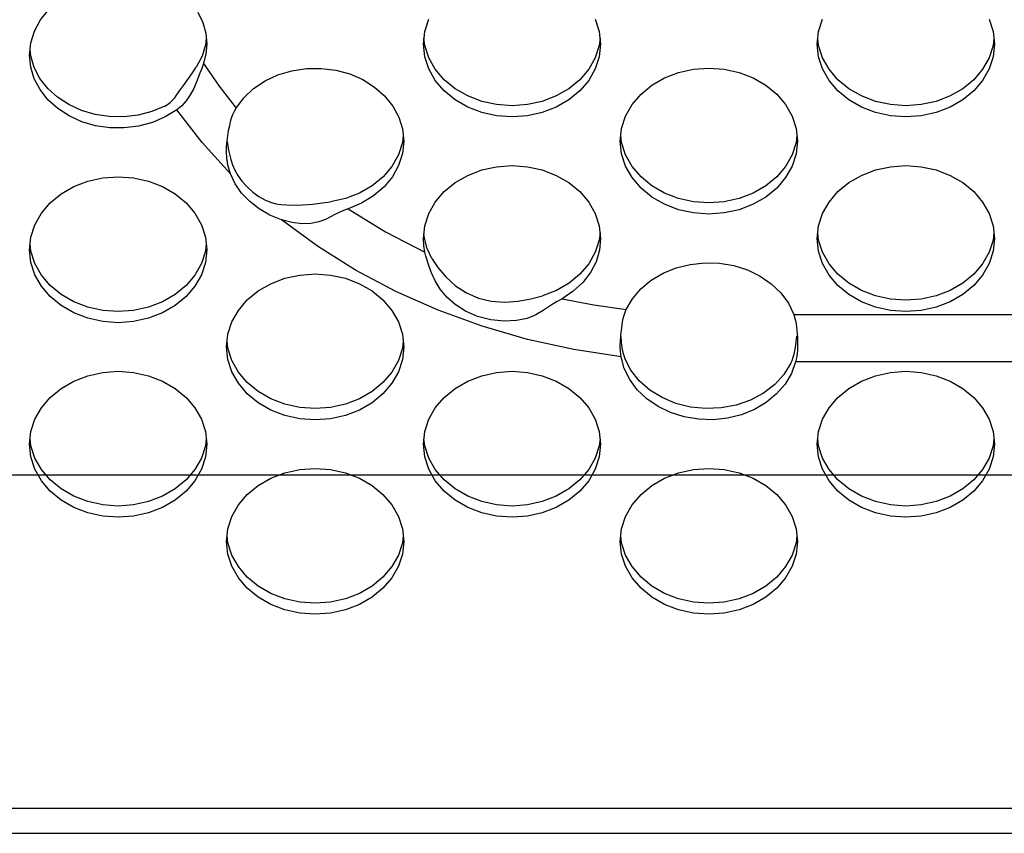
# Model space of a CAD drawing. Extents: x 0 to 420, y 0 to 297.
# Drawn here: x 187 to 189, y 171 to 173 of the extents above; entities that cross this region are included whole.
import ezdxf

# ---------------------------------------------------------------- set-up
doc = ezdxf.new("R2010")
doc.units = 0
doc.header["$MEASUREMENT"] = 0
doc.layers.get('0').update_dxf_attribs({"color": 3})
doc.layers.add('20', color=7, linetype='Continuous')
doc.layers.add('7', color=3, linetype='Continuous')
doc.styles.add('ZU_SHPTB00009', font='monotxt', dxfattribs={"width": 0.701192, "bigfont": 'bigfont'})
doc.dimstyles.new('ZU_DIMST27', dxfattribs={"dimtxt": 2.8, "dimasz": 2, "dimexe": 2, "dimexo": 1, "dimgap": 1, "dimtad": 3, "dimdec": 0, "dimlfac": 10, "dimzin": 0, "dimdsep": 46, "dimtxsty": 'ZU_SHPTB00009', "dimblk1": 'OPEN30', "dimblk2": 'OPEN30', "dimsah": 1, "dimcen": 0.09, "dimadec": 0, "dimazin": 0, "dimtfac": 1, "dimtdec": 0, "dimtmove": 0, "dimatfit": 3, "dimfxl": 1, "dimtolj": 1, "dimarcsym": 0})

# ---------------------------------------------------------------- blocks, each defined once
blk = doc.blocks.new('_OPEN30')
at = {"layer": '7', "linetype": 'Continuous', "lineweight": -3}
for p, q in [((-1, 0.267949), (0, 0)), ((0, 0), (-1, -0.267949)), ((0, 0), (-1, 0))]:
    blk.add_line(p, q, dxfattribs=at)
blk = doc.blocks.new('*D27')
at = {"layer": '20', "color": 0, "linetype": 'Continuous', "lineweight": -3}
for p, q in [((164.895984, 189.166528), (160.171326, 189.166528)), ((162.171326, 189.166528), (162.171326, 171.911975)), ((194.16073, 171.911975), (160.171326, 171.911975))]:
    blk.add_line(p, q, dxfattribs=at)
at = {"layer": '20', "color": 7, "linetype": 'Continuous', "lineweight": -3, "xscale": 2, "yscale": 2, "zscale": 2}
for p, rotation in [((162.171326, 189.166528), 90), ((162.171326, 171.911975), -90)]:
    blk.add_blockref('_OPEN30', p, dxfattribs=dict(at, rotation=rotation))
at = {"layer": '20', "color": 0, "linetype": 'Continuous', "lineweight": -3, "insert": (161.171326, 180.539246), "char_height": 2.8, "attachment_point": 8, "rotation": 90, "style": 'ZU_SHPTB00009'}
blk.add_mtext('\\W0.70;\\A1;\\W0.70;173', dxfattribs=at)

msp = doc.modelspace()

# ---------------------------------------------------------------- linework, layer by layer
at = {"color": 7, "linetype": 'Continuous', "lineweight": -3}
for p, q in [((186.756635, 173.06792), (186.777711, 173.093827)), ((187.156151, 173.087027), (187.168455, 173.061253)), ((186.741139, 173.039471), (186.756635, 173.06792)), ((187.168455, 173.061253), (187.175951, 173.034256)), ((187.73189, 173.038771), (187.742041, 173.06995)), ((188.164902, 173.06995), (188.175053, 173.038771)), ((188.73189, 173.038771), (188.742041, 173.06995)), ((189.164902, 173.06995), (189.175053, 173.038771)), ((186.731661, 173.009284), (186.741139, 173.039471)), ((187.175951, 173.034256), (187.178471, 173.006616)), ((187.728471, 173.006616), (187.73189, 173.038771)), ((188.175053, 173.038771), (188.178471, 173.006616)), ((188.728471, 173.006616), (188.73189, 173.038771)), ((189.175053, 173.038771), (189.178471, 173.006616)), ((186.728471, 172.978214), (186.731661, 173.009284)), ((187.175468, 173.004862), (187.16654, 172.975517)), ((187.177119, 173.021442), (187.175468, 173.004862)), ((187.178471, 173.006616), (187.176433, 172.981747)), ((187.73189, 172.97446), (187.728471, 173.006616)), ((187.73189, 173.002861), (187.729981, 173.020816)), ((187.742041, 172.971683), (187.73189, 173.002861)), ((188.175053, 173.002861), (188.164902, 172.971683)), ((188.176962, 173.020816), (188.175053, 173.002861)), ((188.178471, 173.006616), (188.175053, 172.97446)), ((188.73189, 172.97446), (188.728471, 173.006616)), ((188.73189, 173.002861), (188.729981, 173.020816)), ((188.742041, 172.971683), (188.73189, 173.002861)), ((189.175053, 173.002861), (189.164902, 172.971683)), ((189.176962, 173.020816), (189.175053, 173.002861)), ((189.178471, 173.006616), (189.175053, 172.97446)), ((186.731492, 172.947972), (186.728471, 172.978214)), ((186.731472, 172.976472), (186.729907, 172.992197)), ((186.740393, 172.947139), (186.731472, 172.976472)), ((187.16654, 172.975517), (187.151926, 172.94776)), ((187.176433, 172.981747), (187.170374, 172.957385)), ((187.170374, 172.957385), (187.165821, 172.944722)), ((187.170374, 172.957385), (187.209777, 172.899716)), ((187.742041, 172.943281), (187.73189, 172.97446)), ((187.758616, 172.942429), (187.742041, 172.971683)), ((188.164902, 172.971683), (188.148327, 172.942429)), ((188.175053, 172.97446), (188.164902, 172.943281)), ((188.742041, 172.943281), (188.73189, 172.97446)), ((188.758616, 172.942429), (188.742041, 172.971683)), ((189.164902, 172.971683), (189.148327, 172.942429)), ((189.175053, 172.97446), (189.164902, 172.943281)), ((186.740471, 172.918548), (186.731492, 172.947972)), ((186.754994, 172.919393), (186.740393, 172.947139)), ((187.131783, 172.91893), (187.142005, 172.933139)), ((187.142005, 172.933139), (187.151926, 172.94776)), ((187.161145, 172.932792), (187.156544, 172.92131)), ((187.165821, 172.944722), (187.161145, 172.932792)), ((187.326512, 172.912983), (187.359142, 172.928219)), ((187.359142, 172.928219), (187.394395, 172.938782)), ((187.394395, 172.938782), (187.43129, 172.944377)), ((187.43129, 172.944377), (187.468802, 172.944848)), ((187.468802, 172.944848), (187.505888, 172.940184)), ((187.505888, 172.940184), (187.541518, 172.930512)), ((187.541518, 172.930512), (187.5747, 172.916102)), ((187.758616, 172.914027), (187.742041, 172.943281)), ((187.781111, 172.915988), (187.758616, 172.942429)), ((188.148327, 172.942429), (188.125831, 172.915988)), ((188.164902, 172.943281), (188.148327, 172.914027)), ((188.340971, 172.92047), (188.376517, 172.934111)), ((188.376517, 172.934111), (188.414401, 172.942466)), ((188.414401, 172.942466), (188.453471, 172.945279)), ((188.453471, 172.945279), (188.492542, 172.942466)), ((188.492542, 172.942466), (188.530426, 172.934111)), ((188.530426, 172.934111), (188.565971, 172.92047)), ((188.758616, 172.914027), (188.742041, 172.943281)), ((188.781111, 172.915988), (188.758616, 172.942429)), ((189.148327, 172.942429), (189.125831, 172.915988)), ((189.164902, 172.943281), (189.148327, 172.914027)), ((186.755167, 172.890726), (186.740471, 172.918548)), ((186.774885, 172.893974), (186.754994, 172.919393)), ((187.111461, 172.890977), (187.121523, 172.904944)), ((187.121523, 172.904944), (187.131783, 172.91893)), ((187.152446, 172.910697), (187.145329, 172.89382)), ((187.156544, 172.92131), (187.152446, 172.910697)), ((187.297411, 172.893496), (187.326512, 172.912983)), ((187.5747, 172.916102), (187.604513, 172.897353)), ((187.781111, 172.887586), (187.758616, 172.914027)), ((187.808844, 172.893163), (187.781111, 172.915988)), ((188.125831, 172.915988), (188.098099, 172.893163)), ((188.148327, 172.914027), (188.125831, 172.887586)), ((188.281111, 172.879131), (188.308844, 172.901956)), ((188.308844, 172.901956), (188.340971, 172.92047)), ((188.565971, 172.92047), (188.598099, 172.901956)), ((188.598099, 172.901956), (188.625831, 172.879131)), ((188.781111, 172.887586), (188.758616, 172.914027)), ((188.808844, 172.893163), (188.781111, 172.915988)), ((189.125831, 172.915988), (189.098099, 172.893163)), ((189.148327, 172.914027), (189.125831, 172.887586)), ((186.775183, 172.865254), (186.755167, 172.890726)), ((186.799536, 172.87156), (186.774885, 172.893974)), ((187.097279, 172.870399), (187.101981, 172.876973)), ((187.101981, 172.876973), (187.111461, 172.890977)), ((187.136585, 172.877624), (187.126306, 172.862757)), ((187.145329, 172.89382), (187.136585, 172.877624)), ((187.209777, 172.899716), (187.252914, 172.844039)), ((187.272649, 172.8703), (187.297411, 172.893496)), ((187.604513, 172.897353), (187.630126, 172.874787)), ((187.808844, 172.864762), (187.781111, 172.887586)), ((187.840971, 172.874649), (187.808844, 172.893163)), ((188.098099, 172.893163), (188.065971, 172.874649)), ((188.125831, 172.887586), (188.098099, 172.864762)), ((188.258616, 172.85269), (188.281111, 172.879131)), ((188.625831, 172.879131), (188.648327, 172.85269)), ((188.808844, 172.864762), (188.781111, 172.887586)), ((188.840971, 172.874649), (188.808844, 172.893163)), ((189.098099, 172.893163), (189.065971, 172.874649)), ((189.125831, 172.887586), (189.098099, 172.864762)), ((186.799982, 172.842815), (186.775183, 172.865254)), ((186.828287, 172.852746), (186.799536, 172.87156)), ((186.860374, 172.838033), (186.828287, 172.852746)), ((187.07185, 172.84914), (187.078928, 172.853301)), ((187.078928, 172.853301), (187.085634, 172.858356)), ((187.085634, 172.858356), (187.091796, 172.864123)), ((187.091796, 172.864123), (187.097279, 172.870399)), ((187.126306, 172.862757), (187.114783, 172.849875)), ((187.252914, 172.844039), (187.272649, 172.8703)), ((187.630126, 172.874787), (187.650827, 172.849031)), ((187.840971, 172.846248), (187.808844, 172.864762)), ((187.876517, 172.861008), (187.840971, 172.874649)), ((187.914401, 172.852653), (187.876517, 172.861008)), ((187.953471, 172.84984), (187.914401, 172.852653)), ((187.992542, 172.852653), (187.953471, 172.84984)), ((188.030426, 172.861008), (187.992542, 172.852653)), ((188.065971, 172.874649), (188.030426, 172.861008)), ((188.098099, 172.864762), (188.065971, 172.846248)), ((188.242041, 172.823436), (188.258616, 172.85269)), ((188.648327, 172.85269), (188.664902, 172.823436)), ((188.840971, 172.846248), (188.808844, 172.864762)), ((188.876517, 172.861008), (188.840971, 172.874649)), ((188.914401, 172.852653), (188.876517, 172.861008)), ((188.953471, 172.84984), (188.914401, 172.852653)), ((188.992542, 172.852653), (188.953471, 172.84984)), ((189.030426, 172.861008), (188.992542, 172.852653)), ((189.065971, 172.874649), (189.030426, 172.861008)), ((189.098099, 172.864762), (189.065971, 172.846248)), ((186.828897, 172.82401), (186.799982, 172.842815)), ((186.894942, 172.827814), (186.860374, 172.838033)), ((186.931069, 172.822359), (186.894942, 172.827814)), ((187.004139, 172.826195), (186.967794, 172.821814)), ((187.039135, 172.835385), (187.004139, 172.826195)), ((187.07185, 172.84914), (187.039135, 172.835385)), ((187.102691, 172.83962), (187.073195, 172.821429)), ((187.114783, 172.849875), (187.102691, 172.83962)), ((187.166767, 172.756294), (187.102691, 172.83962)), ((187.24161, 172.818922), (187.244885, 172.827926)), ((187.244885, 172.827926), (187.248665, 172.836364)), ((187.248665, 172.836364), (187.252914, 172.844039)), ((187.650827, 172.849031), (187.66604, 172.8208)), ((187.876517, 172.832606), (187.840971, 172.846248)), ((187.914401, 172.824252), (187.876517, 172.832606)), ((188.030426, 172.832606), (187.992542, 172.824252)), ((188.065971, 172.846248), (188.030426, 172.832606)), ((188.876517, 172.832606), (188.840971, 172.846248)), ((188.914401, 172.824252), (188.876517, 172.832606)), ((189.030426, 172.832606), (188.992542, 172.824252)), ((189.065971, 172.846248), (189.030426, 172.832606)), ((186.861154, 172.809342), (186.828897, 172.82401)), ((186.895887, 172.799205), (186.861154, 172.809342)), ((186.967794, 172.821814), (186.931069, 172.822359)), ((187.040487, 172.807446), (187.005447, 172.798046)), ((187.073195, 172.821429), (187.040487, 172.807446)), ((187.23397, 172.786659), (187.236616, 172.800006)), ((187.236616, 172.800006), (187.238855, 172.809549)), ((187.238855, 172.809549), (187.24161, 172.818922)), ((187.66604, 172.8208), (187.675342, 172.790881)), ((187.953471, 172.821439), (187.914401, 172.824252)), ((187.992542, 172.824252), (187.953471, 172.821439)), ((188.23189, 172.792257), (188.242041, 172.823436)), ((188.664902, 172.823436), (188.675053, 172.792257)), ((188.953471, 172.821439), (188.914401, 172.824252)), ((188.992542, 172.824252), (188.953471, 172.821439)), ((186.932164, 172.793869), (186.895887, 172.799205)), ((186.969014, 172.79348), (186.932164, 172.793869)), ((187.005447, 172.798046), (186.969014, 172.79348)), ((187.231684, 172.773299), (187.23397, 172.786659)), ((187.675342, 172.790881), (187.678471, 172.760102)), ((188.228471, 172.760102), (188.23189, 172.792257)), ((188.675053, 172.792257), (188.678471, 172.760102)), ((187.238416, 172.677256), (187.166767, 172.756294)), ((187.22884, 172.747212), (187.229933, 172.760089)), ((187.229858, 172.759212), (187.233271, 172.736723)), ((187.229933, 172.760089), (187.231684, 172.773299)), ((187.67506, 172.756379), (187.664929, 172.725229)), ((187.676996, 172.77461), (187.67506, 172.756379)), ((187.678471, 172.760102), (187.675233, 172.728798)), ((188.23189, 172.727946), (188.228471, 172.760102)), ((188.23189, 172.756347), (188.229981, 172.774302)), ((188.242041, 172.725169), (188.23189, 172.756347)), ((188.675053, 172.756347), (188.664902, 172.725169)), ((188.676962, 172.774302), (188.675053, 172.756347)), ((188.678471, 172.760102), (188.675053, 172.727946)), ((187.228471, 172.73483), (187.22884, 172.747212)), ((187.229418, 172.716003), (187.228471, 172.73483)), ((187.233271, 172.736723), (187.239173, 172.713139)), ((187.664929, 172.725229), (187.648386, 172.695998)), ((187.675233, 172.728798), (187.665612, 172.698397)), ((188.242041, 172.696767), (188.23189, 172.727946)), ((188.258616, 172.695915), (188.242041, 172.725169)), ((188.664902, 172.725169), (188.648327, 172.695915)), ((188.675053, 172.727946), (188.664902, 172.696767)), ((187.232585, 172.696734), (187.229418, 172.716003)), ((187.239173, 172.713139), (187.243652, 172.700161)), ((187.243652, 172.700161), (187.249605, 172.686763)), ((187.238416, 172.677256), (187.232585, 172.696734)), ((187.250474, 172.651835), (187.238416, 172.677256)), ((187.249605, 172.686763), (187.257514, 172.672733)), ((187.648386, 172.695998), (187.625932, 172.669572)), ((187.665612, 172.698397), (187.649886, 172.669772)), ((187.840971, 172.673178), (187.876517, 172.68682)), ((187.876517, 172.68682), (187.914401, 172.695174)), ((187.914401, 172.695174), (187.953471, 172.697987)), ((187.953471, 172.697987), (187.992542, 172.695174)), ((187.992542, 172.695174), (188.030426, 172.68682)), ((188.030426, 172.68682), (188.065971, 172.673178)), ((188.258616, 172.667513), (188.242041, 172.696767)), ((188.281111, 172.669474), (188.258616, 172.695915)), ((188.648327, 172.695915), (188.625831, 172.669474)), ((188.664902, 172.696767), (188.648327, 172.667513)), ((188.840971, 172.673178), (188.876517, 172.68682)), ((188.876517, 172.68682), (188.914401, 172.695174)), ((188.914401, 172.695174), (188.953471, 172.697987)), ((188.953471, 172.697987), (188.992542, 172.695174)), ((188.992542, 172.695174), (189.030426, 172.68682)), ((189.030426, 172.68682), (189.065971, 172.673178)), ((186.840971, 172.644777), (186.876517, 172.658418)), ((186.876517, 172.658418), (186.914401, 172.666773)), ((186.914401, 172.666773), (186.953471, 172.669586)), ((186.953471, 172.669586), (186.992542, 172.666773)), ((186.992542, 172.666773), (187.030426, 172.658418)), ((187.030426, 172.658418), (187.065971, 172.644777)), ((187.266939, 172.62815), (187.250474, 172.651835)), ((187.257514, 172.672733), (187.26781, 172.658228)), ((187.26781, 172.658228), (187.280662, 172.643809)), ((187.625932, 172.669572), (187.598249, 172.646753)), ((187.649886, 172.669772), (187.628507, 172.643747)), ((187.781111, 172.63184), (187.808844, 172.654664)), ((187.808844, 172.654664), (187.840971, 172.673178)), ((188.065971, 172.673178), (188.098099, 172.654664)), ((188.098099, 172.654664), (188.125831, 172.63184)), ((188.281111, 172.641072), (188.258616, 172.667513)), ((188.308844, 172.646649), (188.281111, 172.669474)), ((188.625831, 172.669474), (188.598099, 172.646649)), ((188.648327, 172.667513), (188.625831, 172.641072)), ((188.781111, 172.63184), (188.808844, 172.654664)), ((188.808844, 172.654664), (188.840971, 172.673178)), ((189.065971, 172.673178), (189.098099, 172.654664)), ((189.098099, 172.654664), (189.125831, 172.63184)), ((186.781111, 172.603438), (186.808844, 172.626263)), ((186.808844, 172.626263), (186.840971, 172.644777)), ((187.065971, 172.644777), (187.098099, 172.626263)), ((187.098099, 172.626263), (187.125831, 172.603438)), ((187.287458, 172.60671), (187.266939, 172.62815)), ((187.280662, 172.643809), (187.295421, 172.63061)), ((187.295421, 172.63061), (187.310823, 172.619645)), ((187.566175, 172.628232), (187.530683, 172.614571)), ((187.598249, 172.646753), (187.566175, 172.628232)), ((187.628507, 172.643747), (187.602092, 172.621072)), ((187.758616, 172.605399), (187.781111, 172.63184)), ((188.125831, 172.63184), (188.148327, 172.605399)), ((188.308844, 172.618248), (188.281111, 172.641072)), ((188.340971, 172.628135), (188.308844, 172.646649)), ((188.376517, 172.614494), (188.340971, 172.628135)), ((188.565971, 172.628135), (188.530426, 172.614494)), ((188.598099, 172.646649), (188.565971, 172.628135)), ((188.625831, 172.641072), (188.598099, 172.618248)), ((188.758616, 172.605399), (188.781111, 172.63184)), ((189.125831, 172.63184), (189.148327, 172.605399)), ((186.758616, 172.576997), (186.781111, 172.603438)), ((187.125831, 172.603438), (187.148327, 172.576997)), ((187.311594, 172.587978), (187.287458, 172.60671)), ((187.310823, 172.619645), (187.326116, 172.611083)), ((187.326116, 172.611083), (187.340696, 172.60489)), ((187.340696, 172.60489), (187.354129, 172.600901)), ((187.354129, 172.600901), (187.366213, 172.598884)), ((187.421708, 172.598275), (187.447685, 172.600382)), ((187.447685, 172.600382), (187.471407, 172.603182)), ((187.471407, 172.603182), (187.492851, 172.606184)), ((187.530683, 172.614571), (187.492851, 172.606184)), ((187.5714, 172.602397), (187.537314, 172.588261)), ((187.602092, 172.621072), (187.5714, 172.602397)), ((187.742041, 172.576144), (187.758616, 172.605399)), ((188.148327, 172.605399), (188.164902, 172.576144)), ((188.340971, 172.599734), (188.308844, 172.618248)), ((188.414401, 172.606139), (188.376517, 172.614494)), ((188.453471, 172.603326), (188.414401, 172.606139)), ((188.492542, 172.606139), (188.453471, 172.603326)), ((188.530426, 172.614494), (188.492542, 172.606139)), ((188.598099, 172.618248), (188.565971, 172.599734)), ((188.742041, 172.576144), (188.758616, 172.605399)), ((189.148327, 172.605399), (189.164902, 172.576144)), ((186.742041, 172.547743), (186.758616, 172.576997)), ((187.148327, 172.576997), (187.164902, 172.547743)), ((187.338831, 172.572362), (187.311594, 172.587978)), ((187.366213, 172.598884), (187.394141, 172.597525)), ((187.394141, 172.597525), (187.421708, 172.598275)), ((187.514296, 172.57928), (187.503391, 172.573954)), ((187.525807, 172.584112), (187.514296, 172.57928)), ((187.537314, 172.588261), (187.525807, 172.584112)), ((187.537314, 172.588261), (187.632163, 172.529772)), ((187.73189, 172.544966), (187.742041, 172.576144)), ((188.164902, 172.576144), (188.175053, 172.544966)), ((188.376517, 172.586092), (188.340971, 172.599734)), ((188.414401, 172.577738), (188.376517, 172.586092)), ((188.453471, 172.574925), (188.414401, 172.577738)), ((188.492542, 172.577738), (188.453471, 172.574925)), ((188.530426, 172.586092), (188.492542, 172.577738)), ((188.565971, 172.599734), (188.530426, 172.586092)), ((188.73189, 172.544966), (188.742041, 172.576144)), ((189.164902, 172.576144), (189.175053, 172.544966)), ((187.36855, 172.560219), (187.338831, 172.572362)), ((187.395013, 172.553277), (187.36855, 172.560219)), ((187.459517, 172.493368), (187.36855, 172.560219)), ((187.420157, 172.55036), (187.395013, 172.553277)), ((187.443022, 172.551114), (187.420157, 172.55036)), ((187.462958, 172.554858), (187.443022, 172.551114)), ((187.479901, 172.560849), (187.462958, 172.554858)), ((187.494037, 172.568492), (187.479901, 172.560849)), ((187.503391, 172.573954), (187.494037, 172.568492)), ((186.73189, 172.516564), (186.742041, 172.547743)), ((187.164902, 172.547743), (187.175053, 172.516564)), ((187.632163, 172.529772), (187.732519, 172.477844)), ((187.728471, 172.51281), (187.73189, 172.544966)), ((187.730889, 172.514139), (187.72985, 172.525776)), ((188.175053, 172.544966), (188.178471, 172.51281)), ((188.176963, 172.527002), (188.175061, 172.509095)), ((188.728471, 172.51281), (188.73189, 172.544966)), ((188.73189, 172.509056), (188.729981, 172.527011)), ((189.175053, 172.544966), (189.178471, 172.51281)), ((189.176962, 172.527011), (189.175053, 172.509056)), ((186.728471, 172.484409), (186.73189, 172.516564)), ((187.175053, 172.516564), (187.178471, 172.484409)), ((187.729493, 172.495184), (187.728471, 172.51281)), ((187.738076, 172.487684), (187.730889, 172.514139)), ((188.175061, 172.509095), (188.164935, 172.477952)), ((188.178471, 172.51281), (188.175533, 172.482979)), ((188.73189, 172.480654), (188.728471, 172.51281)), ((188.742041, 172.477877), (188.73189, 172.509056)), ((189.175053, 172.509056), (189.164902, 172.477877)), ((189.178471, 172.51281), (189.175053, 172.480654)), ((186.73189, 172.452253), (186.728471, 172.484409)), ((186.73189, 172.480654), (186.729981, 172.498609)), ((186.742041, 172.449476), (186.73189, 172.480654)), ((187.175053, 172.480654), (187.164902, 172.449476)), ((187.176962, 172.498609), (187.175053, 172.480654)), ((187.178471, 172.484409), (187.175053, 172.452253)), ((187.556478, 172.432602), (187.459517, 172.493368)), ((187.732519, 172.477844), (187.729493, 172.495184)), ((187.734993, 172.468128), (187.732519, 172.477844)), ((187.74988, 172.462376), (187.738076, 172.487684)), ((188.164935, 172.477952), (188.148399, 172.448726)), ((188.175533, 172.482979), (188.166797, 172.453937)), ((188.742041, 172.449476), (188.73189, 172.480654)), ((188.758616, 172.448623), (188.742041, 172.477877)), ((189.164902, 172.477877), (189.148327, 172.448623)), ((189.175053, 172.480654), (189.164902, 172.449476)), ((186.742041, 172.421074), (186.73189, 172.452253)), ((187.175053, 172.452253), (187.164902, 172.421074)), ((187.737991, 172.457887), (187.734993, 172.468128)), ((187.741437, 172.447306), (187.737991, 172.457887)), ((187.74988, 172.462376), (187.764992, 172.439254)), ((188.166797, 172.453937), (188.152493, 172.426432)), ((188.406096, 172.447322), (188.44298, 172.451272)), ((188.44298, 172.451272), (188.480149, 172.450167)), ((188.480149, 172.450167), (188.516588, 172.444038)), ((186.758616, 172.420222), (186.742041, 172.449476)), ((187.164902, 172.449476), (187.148327, 172.420222)), ((187.658834, 172.378275), (187.556478, 172.432602)), ((187.745225, 172.436533), (187.741437, 172.447306)), ((187.749224, 172.425665), (187.745225, 172.436533)), ((187.758107, 172.405461), (187.749224, 172.425665)), ((187.764992, 172.439254), (187.785364, 172.41521)), ((188.148399, 172.448726), (188.125955, 172.422303)), ((188.152493, 172.426432), (188.132996, 172.401184)), ((188.33718, 172.424822), (188.370505, 172.438424)), ((188.370505, 172.438424), (188.406096, 172.447322)), ((188.516588, 172.444038), (188.551302, 172.433053)), ((188.551302, 172.433053), (188.583342, 172.417512)), ((188.758616, 172.420222), (188.742041, 172.449476)), ((188.781111, 172.422182), (188.758616, 172.448623)), ((189.148327, 172.448623), (189.125831, 172.422182)), ((189.164902, 172.449476), (189.148327, 172.420222)), ((186.758616, 172.39182), (186.742041, 172.421074)), ((186.781111, 172.393781), (186.758616, 172.420222)), ((187.148327, 172.420222), (187.125831, 172.393781)), ((187.164902, 172.421074), (187.148327, 172.39182)), ((187.340971, 172.398263), (187.376517, 172.411904)), ((187.376517, 172.411904), (187.414401, 172.420259)), ((187.414401, 172.420259), (187.453471, 172.423072)), ((187.453471, 172.423072), (187.492542, 172.420259)), ((187.492542, 172.420259), (187.530426, 172.411904)), ((187.530426, 172.411904), (187.565971, 172.398263)), ((187.770731, 172.384588), (187.758107, 172.405461)), ((187.785364, 172.41521), (187.810127, 172.393075)), ((188.125955, 172.422303), (188.098283, 172.399485)), ((188.132996, 172.401184), (188.108816, 172.378852)), ((188.280884, 172.385102), (188.307031, 172.406885)), ((188.307031, 172.406885), (188.33718, 172.424822)), ((188.583342, 172.417512), (188.611834, 172.397839)), ((188.781111, 172.393781), (188.758616, 172.420222)), ((188.808844, 172.399358), (188.781111, 172.422182)), ((189.125831, 172.422182), (189.098099, 172.399358)), ((189.148327, 172.420222), (189.125831, 172.393781)), ((186.781111, 172.365379), (186.758616, 172.39182)), ((186.808844, 172.370956), (186.781111, 172.393781)), ((187.125831, 172.393781), (187.098099, 172.370956)), ((187.148327, 172.39182), (187.125831, 172.365379)), ((187.281111, 172.356924), (187.308844, 172.379749)), ((187.308844, 172.379749), (187.340971, 172.398263)), ((187.565971, 172.398263), (187.598099, 172.379749)), ((187.598099, 172.379749), (187.625831, 172.356924)), ((187.766029, 172.330675), (187.658834, 172.378275)), ((187.78766, 172.364148), (187.770731, 172.384588)), ((187.810127, 172.393075), (187.838319, 172.374798)), ((188.066221, 172.380962), (188.030742, 172.367297)), ((188.098283, 172.399485), (188.066221, 172.380962)), ((188.108816, 172.378852), (188.080584, 172.360015)), ((188.259455, 172.360071), (188.280884, 172.385102)), ((188.611834, 172.397839), (188.635999, 172.374573)), ((188.808844, 172.370956), (188.781111, 172.393781)), ((188.840971, 172.380843), (188.808844, 172.399358)), ((188.876517, 172.367202), (188.840971, 172.380843)), ((189.065971, 172.380843), (189.030426, 172.367202)), ((189.098099, 172.399358), (189.065971, 172.380843)), ((189.125831, 172.393781), (189.098099, 172.370956)), ((186.808844, 172.342555), (186.781111, 172.365379)), ((186.840971, 172.352442), (186.808844, 172.370956)), ((186.876517, 172.338801), (186.840971, 172.352442)), ((187.065971, 172.352442), (187.030426, 172.338801)), ((187.098099, 172.370956), (187.065971, 172.352442)), ((187.125831, 172.365379), (187.098099, 172.342555)), ((187.258616, 172.330483), (187.281111, 172.356924)), ((187.625831, 172.356924), (187.648327, 172.330483)), ((187.809321, 172.345082), (187.78766, 172.364148)), ((187.838319, 172.374798), (187.868789, 172.361642)), ((187.868789, 172.361642), (187.900832, 172.353913)), ((187.900832, 172.353913), (187.934675, 172.351373)), ((187.934675, 172.351373), (187.969235, 172.353679)), ((187.969235, 172.353679), (188.001644, 172.35954)), ((188.001644, 172.35954), (188.030742, 172.367297)), ((188.067767, 172.352581), (188.05522, 172.344973)), ((188.080584, 172.360015), (188.067767, 172.352581)), ((188.080584, 172.360015), (188.161605, 172.344305)), ((188.243332, 172.332478), (188.259455, 172.360071)), ((188.635999, 172.374573), (188.655178, 172.348348)), ((188.840971, 172.352442), (188.808844, 172.370956)), ((188.876517, 172.338801), (188.840971, 172.352442)), ((188.914401, 172.358848), (188.876517, 172.367202)), ((188.953471, 172.356034), (188.914401, 172.358848)), ((188.992542, 172.358848), (188.953471, 172.356034)), ((189.030426, 172.367202), (188.992542, 172.358848)), ((189.065971, 172.352442), (189.030426, 172.338801)), ((189.098099, 172.370956), (189.065971, 172.352442)), ((186.840971, 172.324041), (186.808844, 172.342555)), ((186.914401, 172.330446), (186.876517, 172.338801)), ((186.953471, 172.327633), (186.914401, 172.330446)), ((186.992542, 172.330446), (186.953471, 172.327633)), ((187.030426, 172.338801), (186.992542, 172.330446)), ((187.098099, 172.342555), (187.065971, 172.324041)), ((187.242041, 172.301229), (187.258616, 172.330483)), ((187.648327, 172.330483), (187.664902, 172.301229)), ((187.877527, 172.290055), (187.766029, 172.330675)), ((187.835725, 172.328399), (187.809321, 172.345082)), ((187.866229, 172.315164), (187.835725, 172.328399)), ((188.032198, 172.329871), (188.014176, 172.31912)), ((188.043132, 172.337305), (188.032198, 172.329871)), ((188.05522, 172.344973), (188.043132, 172.337305)), ((188.161605, 172.344305), (188.243332, 172.332478)), ((188.237952, 172.317912), (188.240455, 172.325528)), ((188.240455, 172.325528), (188.243332, 172.332478)), ((188.655178, 172.348348), (188.668846, 172.31988)), ((188.914401, 172.330446), (188.876517, 172.338801)), ((188.953471, 172.327633), (188.914401, 172.330446)), ((188.992542, 172.330446), (188.953471, 172.327633)), ((189.030426, 172.338801), (188.992542, 172.330446)), ((186.876517, 172.310399), (186.840971, 172.324041)), ((186.914401, 172.302045), (186.876517, 172.310399)), ((186.953471, 172.299232), (186.914401, 172.302045)), ((186.992542, 172.302045), (186.953471, 172.299232)), ((187.030426, 172.310399), (186.992542, 172.302045)), ((187.065971, 172.324041), (187.030426, 172.310399)), ((187.23189, 172.27005), (187.242041, 172.301229)), ((187.664902, 172.301229), (187.675053, 172.27005)), ((187.899662, 172.306341), (187.866229, 172.315164)), ((187.933521, 172.302777), (187.899662, 172.306341)), ((187.964682, 172.304411), (187.933521, 172.302777)), ((187.991665, 172.310245), (187.964682, 172.304411)), ((188.014176, 172.31912), (187.991665, 172.310245)), ((188.232874, 172.29328), (188.23417, 172.301541)), ((188.23417, 172.301541), (188.235856, 172.309838)), ((188.235856, 172.309838), (188.237952, 172.317912)), ((188.668846, 172.31988), (189.238097, 172.31988)), ((188.668846, 172.31988), (188.671179, 172.312667)), ((188.671179, 172.312667), (188.673132, 172.30483)), ((188.673132, 172.30483), (188.674696, 172.296574)), ((187.992695, 172.256677), (187.877527, 172.290055)), ((188.229741, 172.266487), (188.231157, 172.279936)), ((188.231157, 172.279936), (188.232874, 172.29328)), ((188.674696, 172.296574), (188.675886, 172.288128)), ((188.675886, 172.288128), (188.676742, 172.279741)), ((188.676742, 172.279741), (188.677987, 172.262033)), ((187.228471, 172.237895), (187.23189, 172.27005)), ((187.23189, 172.23414), (187.229981, 172.252095)), ((187.675053, 172.27005), (187.678471, 172.237895)), ((187.676962, 172.252095), (187.675053, 172.23414)), ((188.110708, 172.230801), (187.992695, 172.256677)), ((188.228471, 172.240526), (188.228804, 172.253269)), ((188.228804, 172.253269), (188.229741, 172.266487)), ((188.229556, 172.263884), (188.230711, 172.249701)), ((188.673373, 172.236567), (188.675376, 172.250878)), ((188.675376, 172.250878), (188.677016, 172.265221)), ((188.677987, 172.262033), (188.678471, 172.244468)), ((187.23189, 172.205739), (187.228471, 172.237895)), ((187.242041, 172.202962), (187.23189, 172.23414)), ((187.675053, 172.23414), (187.664902, 172.202962)), ((187.678471, 172.237895), (187.675053, 172.205739)), ((188.230577, 172.212621), (188.110708, 172.230801)), ((188.228979, 172.226118), (188.228471, 172.240526)), ((188.230577, 172.212621), (188.228979, 172.226118)), ((188.230711, 172.249701), (188.231739, 172.240939)), ((188.231739, 172.240939), (188.233144, 172.232176)), ((188.233144, 172.232176), (188.234954, 172.223685)), ((188.670058, 172.219599), (188.671928, 172.22809)), ((188.671928, 172.22809), (188.673373, 172.236567)), ((188.677981, 172.228639), (188.676384, 172.213475)), ((188.678471, 172.244468), (188.677981, 172.228639)), ((187.242041, 172.17456), (187.23189, 172.205739)), ((187.258616, 172.173708), (187.242041, 172.202962)), ((187.664902, 172.202962), (187.648327, 172.173708)), ((187.675053, 172.205739), (187.664902, 172.17456)), ((188.238605, 172.182948), (188.230577, 172.212621)), ((188.234954, 172.223685), (188.237179, 172.215656)), ((188.237179, 172.215656), (188.239823, 172.208221)), ((188.255263, 172.17866), (188.239823, 172.208221)), ((188.661842, 172.196428), (188.665003, 172.203576)), ((188.665003, 172.203576), (188.667749, 172.211357)), ((188.667749, 172.211357), (188.670058, 172.219599)), ((188.676384, 172.213475), (188.673572, 172.199463)), ((186.914401, 172.172967), (186.953471, 172.17578)), ((186.953471, 172.17578), (186.992542, 172.172967)), ((187.914401, 172.172967), (187.953471, 172.17578)), ((187.953471, 172.17578), (187.992542, 172.172967)), ((188.252433, 172.154741), (188.238605, 172.182948)), ((188.276688, 172.151745), (188.255263, 172.17866)), ((188.661842, 172.196428), (188.644001, 172.167798)), ((188.673572, 172.199463), (188.662957, 172.170324)), ((189.23337, 172.199463), (188.673572, 172.199463)), ((188.914401, 172.172967), (188.953471, 172.17578)), ((188.953471, 172.17578), (188.992542, 172.172967)), ((186.808844, 172.132457), (186.840971, 172.150971)), ((186.840971, 172.150971), (186.876517, 172.164613)), ((186.876517, 172.164613), (186.914401, 172.172967)), ((186.992542, 172.172967), (187.030426, 172.164613)), ((187.030426, 172.164613), (187.065971, 172.150971)), ((187.065971, 172.150971), (187.098099, 172.132457)), ((187.258616, 172.145306), (187.242041, 172.17456)), ((187.281111, 172.147267), (187.258616, 172.173708)), ((187.648327, 172.173708), (187.625831, 172.147267)), ((187.664902, 172.17456), (187.648327, 172.145306)), ((187.808844, 172.132457), (187.840971, 172.150971)), ((187.840971, 172.150971), (187.876517, 172.164613)), ((187.876517, 172.164613), (187.914401, 172.172967)), ((187.992542, 172.172967), (188.030426, 172.164613)), ((188.030426, 172.164613), (188.065971, 172.150971)), ((188.065971, 172.150971), (188.098099, 172.132457)), ((188.271684, 172.128778), (188.252433, 172.154741)), ((188.30345, 172.128289), (188.276688, 172.151745)), ((188.644001, 172.167798), (188.620408, 172.142141)), ((188.662957, 172.170324), (188.646687, 172.143007)), ((188.808844, 172.132457), (188.840971, 172.150971)), ((188.840971, 172.150971), (188.876517, 172.164613)), ((188.876517, 172.164613), (188.914401, 172.172967)), ((188.992542, 172.172967), (189.030426, 172.164613)), ((189.030426, 172.164613), (189.065971, 172.150971)), ((189.065971, 172.150971), (189.098099, 172.132457)), ((186.781111, 172.109633), (186.808844, 172.132457)), ((187.098099, 172.132457), (187.125831, 172.109633)), ((187.281111, 172.118865), (187.258616, 172.145306)), ((187.308844, 172.124442), (187.281111, 172.147267)), ((187.625831, 172.147267), (187.598099, 172.124442)), ((187.648327, 172.145306), (187.625831, 172.118865)), ((187.781111, 172.109633), (187.808844, 172.132457)), ((188.098099, 172.132457), (188.125831, 172.109633)), ((188.295838, 172.105759), (188.271684, 172.128778)), ((188.334742, 172.109), (188.30345, 172.128289)), ((188.620408, 172.142141), (188.591774, 172.120233)), ((188.646687, 172.143007), (188.6252, 172.118249)), ((188.781111, 172.109633), (188.808844, 172.132457)), ((189.098099, 172.132457), (189.125831, 172.109633)), ((186.758616, 172.083192), (186.781111, 172.109633)), ((187.125831, 172.109633), (187.148327, 172.083192)), ((187.308844, 172.096041), (187.281111, 172.118865)), ((187.340971, 172.105928), (187.308844, 172.124442)), ((187.376517, 172.092287), (187.340971, 172.105928)), ((187.565971, 172.105928), (187.530426, 172.092287)), ((187.598099, 172.124442), (187.565971, 172.105928)), ((187.625831, 172.118865), (187.598099, 172.096041)), ((187.758616, 172.083192), (187.781111, 172.109633)), ((188.125831, 172.109633), (188.148327, 172.083192)), ((188.324245, 172.086306), (188.295838, 172.105759)), ((188.369618, 172.094459), (188.334742, 172.109)), ((188.558965, 172.102734), (188.52297, 172.090174)), ((188.591774, 172.120233), (188.558965, 172.102734)), ((188.6252, 172.118249), (188.599075, 172.096719)), ((188.758616, 172.083192), (188.781111, 172.109633)), ((189.125831, 172.109633), (189.148327, 172.083192)), ((186.742041, 172.053937), (186.758616, 172.083192)), ((187.148327, 172.083192), (187.164902, 172.053937)), ((187.340971, 172.077527), (187.308844, 172.096041)), ((187.376517, 172.063885), (187.340971, 172.077527)), ((187.414401, 172.083932), (187.376517, 172.092287)), ((187.453471, 172.081119), (187.414401, 172.083932)), ((187.492542, 172.083932), (187.453471, 172.081119)), ((187.530426, 172.092287), (187.492542, 172.083932)), ((187.565971, 172.077527), (187.530426, 172.063885)), ((187.598099, 172.096041), (187.565971, 172.077527)), ((187.742041, 172.053937), (187.758616, 172.083192)), ((188.148327, 172.083192), (188.164902, 172.053937)), ((188.356137, 172.070941), (188.324245, 172.086306)), ((188.407026, 172.085107), (188.369618, 172.094459)), ((188.445837, 172.081226), (188.407026, 172.085107)), ((188.484878, 172.082932), (188.445837, 172.081226)), ((188.52297, 172.090174), (188.484878, 172.082932)), ((188.569021, 172.079002), (188.535851, 172.065576)), ((188.599075, 172.096719), (188.569021, 172.079002)), ((188.742041, 172.053937), (188.758616, 172.083192)), ((189.148327, 172.083192), (189.164902, 172.053937)), ((186.73189, 172.022759), (186.742041, 172.053937)), ((187.164902, 172.053937), (187.175053, 172.022759)), ((187.414401, 172.055531), (187.376517, 172.063885)), ((187.453471, 172.052718), (187.414401, 172.055531)), ((187.492542, 172.055531), (187.453471, 172.052718)), ((187.530426, 172.063885), (187.492542, 172.055531)), ((187.73189, 172.022759), (187.742041, 172.053937)), ((188.164902, 172.053937), (188.175053, 172.022759)), ((188.390656, 172.06008), (188.356137, 172.070941)), ((188.426871, 172.054016), (188.390656, 172.06008)), ((188.463804, 172.052913), (188.426871, 172.054016)), ((188.50046, 172.056801), (188.463804, 172.052913)), ((188.535851, 172.065576), (188.50046, 172.056801)), ((188.73189, 172.022759), (188.742041, 172.053937)), ((189.164902, 172.053937), (189.175053, 172.022759)), ((186.728471, 171.990603), (186.73189, 172.022759)), ((186.73189, 171.986849), (186.729981, 172.004804)), ((187.175053, 172.022759), (187.178471, 171.990603)), ((187.176962, 172.004804), (187.175053, 171.986849)), ((187.728471, 171.990603), (187.73189, 172.022759)), ((187.73189, 171.986849), (187.729981, 172.004804)), ((188.175053, 172.022759), (188.178471, 171.990603)), ((188.176962, 172.004804), (188.175053, 171.986849)), ((188.728471, 171.990603), (188.73189, 172.022759)), ((188.73189, 171.986849), (188.729981, 172.004804)), ((189.175053, 172.022759), (189.178471, 171.990603)), ((189.176962, 172.004804), (189.175053, 171.986849)), ((186.73189, 171.958447), (186.728471, 171.990603)), ((186.742041, 171.95567), (186.73189, 171.986849)), ((187.175053, 171.986849), (187.164902, 171.95567)), ((187.178471, 171.990603), (187.175053, 171.958447)), ((187.73189, 171.958447), (187.728471, 171.990603)), ((187.742041, 171.95567), (187.73189, 171.986849)), ((188.175053, 171.986849), (188.164902, 171.95567)), ((188.178471, 171.990603), (188.175053, 171.958447)), ((188.73189, 171.958447), (188.728471, 171.990603)), ((188.742041, 171.95567), (188.73189, 171.986849)), ((189.175053, 171.986849), (189.164902, 171.95567)), ((189.178471, 171.990603), (189.175053, 171.958447)), ((186.742041, 171.927269), (186.73189, 171.958447)), ((186.758616, 171.926416), (186.742041, 171.95567)), ((187.164902, 171.95567), (187.148327, 171.926416)), ((187.175053, 171.958447), (187.164902, 171.927269)), ((187.742041, 171.927269), (187.73189, 171.958447)), ((187.758616, 171.926416), (187.742041, 171.95567)), ((188.164902, 171.95567), (188.148327, 171.926416)), ((188.175053, 171.958447), (188.164902, 171.927269)), ((188.742041, 171.927269), (188.73189, 171.958447)), ((188.758616, 171.926416), (188.742041, 171.95567)), ((189.164902, 171.95567), (189.148327, 171.926416)), ((189.175053, 171.958447), (189.164902, 171.927269)), ((186.758616, 171.898015), (186.742041, 171.927269)), ((186.781111, 171.899975), (186.758616, 171.926416)), ((187.148327, 171.926416), (187.125831, 171.899975)), ((187.164902, 171.927269), (187.148327, 171.898015)), ((187.376517, 171.918099), (187.414401, 171.926453)), ((187.414401, 171.926453), (187.453471, 171.929266)), ((187.453471, 171.929266), (187.492542, 171.926453)), ((187.492542, 171.926453), (187.530426, 171.918099)), ((187.758616, 171.898015), (187.742041, 171.927269)), ((187.781111, 171.899975), (187.758616, 171.926416)), ((188.148327, 171.926416), (188.125831, 171.899975)), ((188.164902, 171.927269), (188.148327, 171.898015)), ((188.376517, 171.918099), (188.414401, 171.926453)), ((188.414401, 171.926453), (188.453471, 171.929266)), ((188.453471, 171.929266), (188.492542, 171.926453)), ((188.492542, 171.926453), (188.530426, 171.918099)), ((188.758616, 171.898015), (188.742041, 171.927269)), ((188.781111, 171.899975), (188.758616, 171.926416)), ((189.148327, 171.926416), (189.125831, 171.899975)), ((189.164902, 171.927269), (189.148327, 171.898015)), ((187.308844, 171.885943), (187.340971, 171.904457)), ((187.340971, 171.904457), (187.376517, 171.918099)), ((187.530426, 171.918099), (187.565971, 171.904457)), ((187.565971, 171.904457), (187.598099, 171.885943)), ((188.308844, 171.885943), (188.340971, 171.904457)), ((188.340971, 171.904457), (188.376517, 171.918099)), ((188.530426, 171.918099), (188.565971, 171.904457)), ((188.565971, 171.904457), (188.598099, 171.885943)), ((186.781111, 171.871574), (186.758616, 171.898015)), ((186.808844, 171.877151), (186.781111, 171.899975)), ((186.840971, 171.858636), (186.808844, 171.877151)), ((187.098099, 171.877151), (187.065971, 171.858636)), ((187.125831, 171.899975), (187.098099, 171.877151)), ((187.148327, 171.898015), (187.125831, 171.871574)), ((187.281111, 171.863119), (187.308844, 171.885943)), ((187.598099, 171.885943), (187.625831, 171.863119)), ((187.781111, 171.871574), (187.758616, 171.898015)), ((187.808844, 171.877151), (187.781111, 171.899975)), ((187.840971, 171.858636), (187.808844, 171.877151)), ((188.098099, 171.877151), (188.065971, 171.858636)), ((188.125831, 171.899975), (188.098099, 171.877151)), ((188.148327, 171.898015), (188.125831, 171.871574)), ((188.281111, 171.863119), (188.308844, 171.885943)), ((188.598099, 171.885943), (188.625831, 171.863119)), ((188.781111, 171.871574), (188.758616, 171.898015)), ((188.808844, 171.877151), (188.781111, 171.899975)), ((188.840971, 171.858636), (188.808844, 171.877151)), ((189.098099, 171.877151), (189.065971, 171.858636)), ((189.125831, 171.899975), (189.098099, 171.877151)), ((189.148327, 171.898015), (189.125831, 171.871574)), ((186.808844, 171.848749), (186.781111, 171.871574)), ((186.876517, 171.844995), (186.840971, 171.858636)), ((187.065971, 171.858636), (187.030426, 171.844995)), ((187.125831, 171.871574), (187.098099, 171.848749)), ((187.258616, 171.836678), (187.281111, 171.863119)), ((187.625831, 171.863119), (187.648327, 171.836678)), ((187.808844, 171.848749), (187.781111, 171.871574)), ((187.876517, 171.844995), (187.840971, 171.858636)), ((188.065971, 171.858636), (188.030426, 171.844995)), ((188.125831, 171.871574), (188.098099, 171.848749)), ((188.258616, 171.836678), (188.281111, 171.863119)), ((188.625831, 171.863119), (188.648327, 171.836678)), ((188.808844, 171.848749), (188.781111, 171.871574)), ((188.876517, 171.844995), (188.840971, 171.858636)), ((189.065971, 171.858636), (189.030426, 171.844995)), ((189.125831, 171.871574), (189.098099, 171.848749)), ((186.840971, 171.830235), (186.808844, 171.848749)), ((186.876517, 171.816594), (186.840971, 171.830235)), ((186.914401, 171.836641), (186.876517, 171.844995)), ((186.953471, 171.833827), (186.914401, 171.836641)), ((186.992542, 171.836641), (186.953471, 171.833827)), ((187.030426, 171.844995), (186.992542, 171.836641)), ((187.065971, 171.830235), (187.030426, 171.816594)), ((187.098099, 171.848749), (187.065971, 171.830235)), ((187.242041, 171.807423), (187.258616, 171.836678)), ((187.648327, 171.836678), (187.664902, 171.807423)), ((187.840971, 171.830235), (187.808844, 171.848749)), ((187.876517, 171.816594), (187.840971, 171.830235)), ((187.914401, 171.836641), (187.876517, 171.844995)), ((187.953471, 171.833827), (187.914401, 171.836641)), ((187.992542, 171.836641), (187.953471, 171.833827)), ((188.030426, 171.844995), (187.992542, 171.836641)), ((188.065971, 171.830235), (188.030426, 171.816594)), ((188.098099, 171.848749), (188.065971, 171.830235)), ((188.242041, 171.807423), (188.258616, 171.836678)), ((188.648327, 171.836678), (188.664902, 171.807423)), ((188.840971, 171.830235), (188.808844, 171.848749)), ((188.876517, 171.816594), (188.840971, 171.830235)), ((188.914401, 171.836641), (188.876517, 171.844995)), ((188.953471, 171.833827), (188.914401, 171.836641)), ((188.992542, 171.836641), (188.953471, 171.833827)), ((189.030426, 171.844995), (188.992542, 171.836641)), ((189.065971, 171.830235), (189.030426, 171.816594)), ((189.098099, 171.848749), (189.065971, 171.830235)), ((186.914401, 171.808239), (186.876517, 171.816594)), ((186.953471, 171.805426), (186.914401, 171.808239)), ((186.992542, 171.808239), (186.953471, 171.805426)), ((187.030426, 171.816594), (186.992542, 171.808239)), ((187.23189, 171.776245), (187.242041, 171.807423)), ((187.664902, 171.807423), (187.675053, 171.776245)), ((187.914401, 171.808239), (187.876517, 171.816594)), ((187.953471, 171.805426), (187.914401, 171.808239)), ((187.992542, 171.808239), (187.953471, 171.805426)), ((188.030426, 171.816594), (187.992542, 171.808239)), ((188.23189, 171.776245), (188.242041, 171.807423)), ((188.664902, 171.807423), (188.675053, 171.776245)), ((188.914401, 171.808239), (188.876517, 171.816594)), ((188.953471, 171.805426), (188.914401, 171.808239)), ((188.992542, 171.808239), (188.953471, 171.805426)), ((189.030426, 171.816594), (188.992542, 171.808239)), ((187.228471, 171.744089), (187.23189, 171.776245)), ((187.675053, 171.776245), (187.678471, 171.744089)), ((188.228471, 171.744089), (188.23189, 171.776245)), ((188.675053, 171.776245), (188.678471, 171.744089)), ((187.23189, 171.740335), (187.229981, 171.75829)), ((187.676962, 171.75829), (187.675053, 171.740335)), ((188.23189, 171.740335), (188.229981, 171.75829)), ((188.676962, 171.75829), (188.675053, 171.740335)), ((187.23189, 171.711933), (187.228471, 171.744089)), ((187.242041, 171.709156), (187.23189, 171.740335)), ((187.675053, 171.740335), (187.664902, 171.709156)), ((187.678471, 171.744089), (187.675053, 171.711933)), ((188.23189, 171.711933), (188.228471, 171.744089)), ((188.242041, 171.709156), (188.23189, 171.740335)), ((188.675053, 171.740335), (188.664902, 171.709156)), ((188.678471, 171.744089), (188.675053, 171.711933)), ((187.242041, 171.680755), (187.23189, 171.711933)), ((187.258616, 171.679902), (187.242041, 171.709156)), ((187.664902, 171.709156), (187.648327, 171.679902)), ((187.675053, 171.711933), (187.664902, 171.680755)), ((188.242041, 171.680755), (188.23189, 171.711933)), ((188.258616, 171.679902), (188.242041, 171.709156)), ((188.664902, 171.709156), (188.648327, 171.679902)), ((188.675053, 171.711933), (188.664902, 171.680755)), ((187.258616, 171.651501), (187.242041, 171.680755)), ((187.281111, 171.653461), (187.258616, 171.679902)), ((187.648327, 171.679902), (187.625831, 171.653461)), ((187.664902, 171.680755), (187.648327, 171.651501)), ((188.258616, 171.651501), (188.242041, 171.680755)), ((188.281111, 171.653461), (188.258616, 171.679902)), ((188.648327, 171.679902), (188.625831, 171.653461)), ((188.664902, 171.680755), (188.648327, 171.651501)), ((187.281111, 171.62506), (187.258616, 171.651501)), ((187.308844, 171.630637), (187.281111, 171.653461)), ((187.625831, 171.653461), (187.598099, 171.630637)), ((187.648327, 171.651501), (187.625831, 171.62506)), ((188.281111, 171.62506), (188.258616, 171.651501)), ((188.308844, 171.630637), (188.281111, 171.653461)), ((188.625831, 171.653461), (188.598099, 171.630637)), ((188.648327, 171.651501), (188.625831, 171.62506)), ((187.308844, 171.602235), (187.281111, 171.62506)), ((187.340971, 171.612122), (187.308844, 171.630637)), ((187.598099, 171.630637), (187.565971, 171.612122)), ((187.625831, 171.62506), (187.598099, 171.602235)), ((188.308844, 171.602235), (188.281111, 171.62506)), ((188.340971, 171.612122), (188.308844, 171.630637)), ((188.598099, 171.630637), (188.565971, 171.612122)), ((188.625831, 171.62506), (188.598099, 171.602235)), ((187.340971, 171.583721), (187.308844, 171.602235)), ((187.376517, 171.598481), (187.340971, 171.612122)), ((187.565971, 171.612122), (187.530426, 171.598481)), ((187.598099, 171.602235), (187.565971, 171.583721)), ((188.340971, 171.583721), (188.308844, 171.602235)), ((188.376517, 171.598481), (188.340971, 171.612122)), ((188.565971, 171.612122), (188.530426, 171.598481)), ((188.598099, 171.602235), (188.565971, 171.583721)), ((187.376517, 171.57008), (187.340971, 171.583721)), ((187.414401, 171.590127), (187.376517, 171.598481)), ((187.453471, 171.587313), (187.414401, 171.590127)), ((187.492542, 171.590127), (187.453471, 171.587313)), ((187.530426, 171.598481), (187.492542, 171.590127)), ((187.565971, 171.583721), (187.530426, 171.57008)), ((188.376517, 171.57008), (188.340971, 171.583721)), ((188.414401, 171.590127), (188.376517, 171.598481)), ((188.453471, 171.587313), (188.414401, 171.590127)), ((188.492542, 171.590127), (188.453471, 171.587313)), ((188.530426, 171.598481), (188.492542, 171.590127)), ((188.565971, 171.583721), (188.530426, 171.57008)), ((187.414401, 171.561725), (187.376517, 171.57008)), ((187.453471, 171.558912), (187.414401, 171.561725)), ((187.492542, 171.561725), (187.453471, 171.558912)), ((187.530426, 171.57008), (187.492542, 171.561725)), ((188.414401, 171.561725), (188.376517, 171.57008)), ((188.453471, 171.558912), (188.414401, 171.561725)), ((188.492542, 171.561725), (188.453471, 171.558912)), ((188.530426, 171.57008), (188.492542, 171.561725)), ((185.453471, 171.066679), (192.953471, 171.066679)), ((185.453471, 171.003065), (192.953471, 171.003065))]:
    msp.add_line(p, q, dxfattribs=at)

# ---------------------------------------------------------------- dimensions: what is measured, and where the dimension line sits
at = {"layer": '20', "linetype": 'Continuous', "lineweight": -3}
dim = msp.add_linear_dim(base=(162.171326, 189.166528), p1=(165.895984, 189.166528), p2=(195.16073, 171.911975), angle=270, dimstyle='ZU_DIMST27', override={"dimpost": '<>'}, dxfattribs=at)
dim.commit()
dim.dimension.update_dxf_attribs({"geometry": '*D27', "text_midpoint": (159.771326, 180.539245)})

doc.saveas('drawing.dxf')
